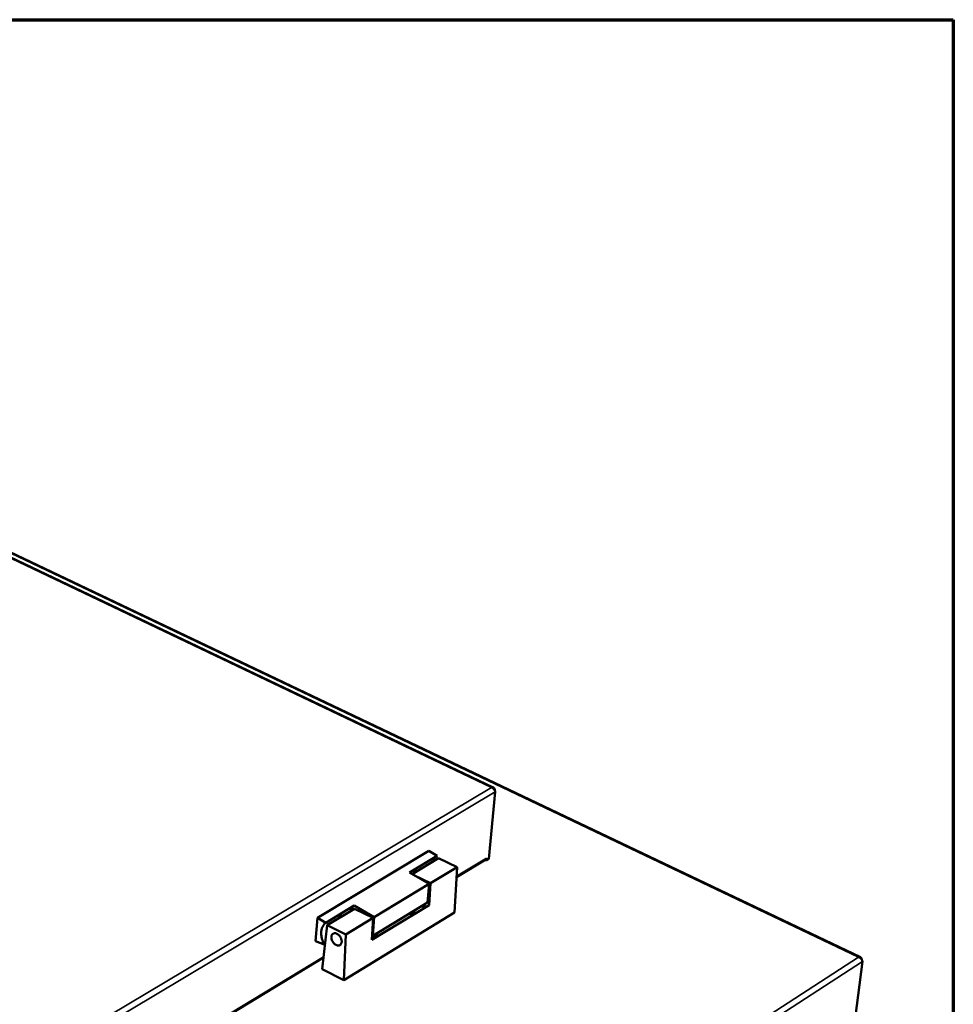
# Model space of a CAD drawing. Units: millimetres. Extents: x 65 to 48877, y -4296 to 4100.
# Drawn here: x 5377 to 5840, y 3612 to 4100 of the extents above; entities that cross this region are included whole.
import ezdxf

# ---------------------------------------------------------------- set-up
doc = ezdxf.new("R2010")
doc.units = ezdxf.units.MM
doc.header["$LTSCALE"] = 20
for name, color, linetype, lineweight in [('Border (ISO)', 7, 'Continuous', 70), ('Visible (ISO)', 7, 'Continuous', 50), ('Visible Narrow (ISO)', 7, 'Continuous', 35)]:
    doc.layers.add(name, color=color, linetype=linetype, lineweight=lineweight)

# ---------------------------------------------------------------- blocks, each defined once
blk = doc.blocks.new('Borders Default Border')
at = {"layer": 'Border (ISO)', "flags": 128}
blk.add_lwpolyline([(5, 5), (5, 205), (292, 205), (292, 5), (5, 5)], dxfattribs=at)

msp = doc.modelspace()

# ---------------------------------------------------------------- linework, layer by layer
at = {"layer": 'Visible (ISO)'}
for p, q in [((5794.006, 3635.311), (4912.731, 4054.95)), ((5611.948, 3719.43), (5279.812, 3877.751)), ((5612.862, 3717.308), (5609.762, 3684.014)), ((5612.569, 3718.153), (5612.671, 3718.213)), ((5612.651, 3718.001), (5612.671, 3718.213)), ((5524.736, 3654.877), (5579.921, 3687.969)), ((5584.138, 3685.561), (5570.338, 3677.269)), ((5579.921, 3687.969), (5584.138, 3685.561)), ((5584.775, 3684.413), (5571.646, 3676.519)), ((5580.788, 3671.949), (5594.003, 3679.927)), ((5594.003, 3679.927), (5584.775, 3684.413)), ((5594.003, 3679.927), (5592.713, 3657.452)), ((5608.275, 3683.763), (5593.718, 3674.958)), ((5608.53, 3683.269), (5607.935, 3683.557)), ((5608.636, 3684.41), (5608.53, 3683.269)), ((5609.762, 3684.014), (5608.53, 3683.269)), ((5608.63, 3684.399), (5608.631, 3684.407)), ((5608.631, 3684.407), (5608.636, 3684.41)), ((5570.338, 3677.269), (5580.212, 3671.601)), ((5572.81, 3675.85), (5580.788, 3671.949)), ((5580.212, 3671.601), (5552.933, 3655.133)), ((5579.403, 3662.406), (5580.212, 3671.601)), ((5580.187, 3661.057), (5580.788, 3671.949)), ((5543.044, 3660.869), (5528.966, 3652.41)), ((5552.933, 3655.133), (5543.044, 3660.869)), ((5551.798, 3643.846), (5580.187, 3661.057)), ((5552.166, 3645.905), (5579.403, 3662.406)), ((5543.104, 3659.358), (5529.613, 3651.247)), ((5592.713, 3657.452), (5537.774, 3623.995)), ((5552.349, 3654.78), (5543.104, 3659.358)), ((5523.836, 3643.338), (5524.736, 3654.877)), ((5528.966, 3652.41), (5524.736, 3654.877)), ((5529.613, 3651.247), (5527.148, 3629.336)), ((5538.863, 3646.639), (5529.613, 3651.247)), ((5538.863, 3646.639), (5552.349, 3654.78)), ((5552.349, 3654.78), (5551.798, 3643.846)), ((5552.933, 3655.133), (5552.166, 3645.905)), ((5537.774, 3623.995), (5538.863, 3646.639)), ((5551.907, 3646.012), (5552.166, 3645.905)), ((5523.836, 3643.338), (5528.111, 3641.559)), ((5528.111, 3641.559), (5528.553, 3641.826)), ((5527.794, 3635.083), (5383.125, 3547.578)), ((5794.965, 3633.189), (5790.536, 3598.608)), ((5794.665, 3634.055), (5794.717, 3634.088)), ((5794.704, 3633.989), (5794.717, 3634.088)), ((5527.148, 3629.336), (5537.774, 3623.995))]:
    msp.add_line(p, q, dxfattribs=at)
at = {"layer": 'Visible (ISO)', "flags": 128}
for points in [[(5584.138, 3685.561, 0.0283208), (5583.586, 3685.14, 0.0474028), (5583.298, 3684.842, 0.010193), (5582.966, 3684.407, 0.0093603), (5582.623, 3683.921, 0.0434429), (5582.398, 3683.516, 0.0270841), (5582.131, 3682.823)], [(5608.275, 3683.763, 0.0556777), (5608.411, 3683.877, 0.0556777), (5608.518, 3684.019, 0.0626258), (5608.598, 3684.202, 0.0626258), (5608.63, 3684.399)], [(5543.044, 3660.869, 0.0286526), (5542.496, 3660.449, 0.0479249), (5542.21, 3660.151, 0.0104037), (5541.882, 3659.718, 0.0095086), (5541.542, 3659.229, 0.0437097), (5541.319, 3658.822, 0.0273337), (5541.058, 3658.128)], [(5576.327, 3660.542, 0.0306152), (5577.078, 3660.377, 0.0475835), (5577.572, 3660.346, 0.011623), (5578.194, 3660.382, 0.0130586), (5578.745, 3660.441, 0.0536066), (5579.159, 3660.543, 0.0325429), (5579.802, 3660.824)], [(5528.111, 3641.559, -0.0160981), (5527.627, 3642.558, -0.0280617), (5527.4, 3643.153, -0.0037069), (5526.993, 3644.471, -0.0159527), (5526.91, 3644.78, -0.0181703), (5526.758, 3645.559, -0.0172902), (5526.657, 3646.387, -0.0205391), (5526.623, 3647.131, -0.0193586), (5526.65, 3647.922, -0.0236693), (5526.733, 3648.612, -0.0222671), (5526.888, 3649.334, -0.0273896), (5527.087, 3649.953, -0.0259764), (5527.365, 3650.579, -0.0310784), (5527.543, 3650.881, -0.0120448), (5528.066, 3651.616, -0.0515164), (5528.374, 3651.95, -0.0311184), (5528.966, 3652.41)], [(5536.781, 3642.866, -0.0543374), (5536.712, 3642.376, -0.072951), (5536.57, 3642.035, -0.0295823), (5536.284, 3641.617, -0.0581838), (5536.104, 3641.433, -0.062275), (5535.789, 3641.237, -0.0622361), (5535.434, 3641.125, -0.0516463), (5535.029, 3641.093, -0.0527307), (5534.634, 3641.144, -0.0379854), (5534.183, 3641.289, -0.0406524), (5533.788, 3641.488, -0.0300691), (5533.355, 3641.79, -0.0322843), (5532.99, 3642.12, -0.0272346), (5532.629, 3642.533, -0.02803), (5532.325, 3642.97, -0.0279765), (5532.071, 3643.44, -0.0272158), (5531.865, 3643.948, -0.032149), (5531.735, 3644.423, -0.0299606), (5531.66, 3644.947, -0.0404203), (5531.66, 3645.39, -0.0377428), (5531.733, 3645.859, -0.0524514), (5531.864, 3646.237, -0.0513209), (5532.075, 3646.586, -0.0621395), (5532.333, 3646.853, -0.0621803), (5532.649, 3647.049, -0.0584305), (5533.014, 3647.166, -0.0585896), (5533.394, 3647.196, -0.0444277), (5533.83, 3647.141, -0.0464786), (5534.229, 3647.013, -0.0333291), (5534.68, 3646.786, -0.0359679), (5535.064, 3646.519, -0.0281922), (5535.467, 3646.155, -0.0297354), (5535.807, 3645.767, -0.027236), (5536.117, 3645.318, -0.0272528), (5536.378, 3644.839, -0.0296438), (5536.495, 3644.547, -0.012533), (5536.714, 3643.836, -0.0514073), (5536.777, 3643.477, -0.0305895), (5536.781, 3642.866)]]:
    msp.add_lwpolyline(points, format="xyb", dxfattribs=at)
at = {"layer": 'Visible (ISO)'}
for points, knots in [([(5612.671, 3718.213), (5612.586, 3718.904), (5612.221, 3719.413), (5611.692, 3719.513), (5611.472, 3719.554), (5611.227, 3719.53), (5610.976, 3719.444)], [0, 0, 0, 0, 1.1090681, 1.1090681, 1.1090681, 1.5707963, 1.5707963, 1.5707963, 1.5707963]), ([(5610.976, 3719.444), (5611.661, 3719.239), (5612.299, 3718.669), (5612.62, 3718.062), (5612.656, 3717.993), (5612.688, 3717.924), (5612.717, 3717.856)], [0, 0, 0, 0, 1.1023222, 1.1023222, 1.1023222, 1.2268596, 1.2268596, 1.2268596, 1.2268596]), ([(5573.386, 3677.882), (5573.168, 3677.751), (5572.915, 3677.561), (5572.503, 3677.183), (5572.343, 3677.019), (5572.194, 3676.848)], [0, 0, 0, 0, 0.11368383, 0.11368383, 0.18612567, 0.18612567, 0.18612567, 0.18612567]), ([(5574.273, 3678.098), (5574.193, 3678.132), (5574.097, 3678.142), (5573.814, 3678.102), (5573.604, 3678.013), (5573.386, 3677.882)], [1.63260823, 1.63260823, 1.63260823, 1.63260823, 1.70505007, 1.70505007, 1.8187339, 1.8187339, 1.8187339, 1.8187339]), ([(5537.143, 3655.774), (5537.061, 3655.807), (5536.962, 3655.817), (5536.672, 3655.773), (5536.457, 3655.682), (5536.013, 3655.415), (5535.756, 3655.223), (5535.339, 3654.84), (5535.177, 3654.675), (5535.027, 3654.502)], [0.72324128, 0.72324128, 0.72324128, 0.72324128, 0.79568312, 0.79568312, 0.90936695, 0.90936695, 1.02305078, 1.02305078, 1.09549262, 1.09549262, 1.09549262, 1.09549262]), ([(5570.058, 3656.745), (5570.181, 3656.753), (5570.303, 3656.765), (5570.765, 3656.83), (5571.126, 3656.918), (5571.776, 3657.143), (5572.065, 3657.278), (5572.284, 3657.411)], [1.55579957, 1.55579957, 1.55579957, 1.55579957, 1.59471863, 1.59471863, 1.70865462, 1.70865462, 1.82259062, 1.82259062, 1.82259062, 1.82259062]), ([(5572.284, 3657.411), (5572.503, 3657.544), (5572.679, 3657.69), (5572.881, 3657.981), (5572.906, 3658.127), (5572.853, 3658.311), (5572.832, 3658.359), (5572.802, 3658.408)], [0, 0, 0, 0, 0.11393599, 0.11393599, 0.22787199, 0.22787199, 0.26679104, 0.26679104, 0.26679104, 0.26679104]), ([(5551.883, 3645.546), (5552.227, 3645.595), (5552.586, 3645.683), (5553.236, 3645.908), (5553.527, 3646.045), (5553.748, 3646.179)], [1.59583294, 1.59583294, 1.59583294, 1.59583294, 1.70865462, 1.70865462, 1.82259062, 1.82259062, 1.82259062, 1.82259062]), ([(5553.748, 3646.179), (5553.969, 3646.312), (5554.147, 3646.46), (5554.353, 3646.755), (5554.38, 3646.902), (5554.329, 3647.088), (5554.308, 3647.136), (5554.279, 3647.186)], [0, 0, 0, 0, 0.11393599, 0.11393599, 0.22787199, 0.22787199, 0.26679104, 0.26679104, 0.26679104, 0.26679104]), ([(5794.717, 3634.088), (5794.634, 3634.786), (5794.28, 3635.296), (5793.754, 3635.392), (5793.535, 3635.433), (5793.29, 3635.406), (5793.037, 3635.318)], [0, 0, 0, 0, 1.1090681, 1.1090681, 1.1090681, 1.5707963, 1.5707963, 1.5707963, 1.5707963]), ([(5793.037, 3635.318), (5793.761, 3635.108), (5794.422, 3634.529), (5794.74, 3633.922), (5794.872, 3633.67), (5794.948, 3633.415), (5794.965, 3633.189)], [0, 0, 0, 0, 1.1090681, 1.1090681, 1.1090681, 1.5707963, 1.5707963, 1.5707963, 1.5707963])]:
    msp.add_open_spline(points, degree=3, knots=knots, dxfattribs=at)
msp.add_open_spline([(5612.717, 3717.856), (5612.796, 3717.666), (5612.844, 3717.48), (5612.862, 3717.308)], degree=3, dxfattribs=at)
at = {"layer": 'Visible Narrow (ISO)'}
for p, q in [((5793.037, 3635.318), (4912.176, 4054.836)), ((5610.976, 3719.444), (5279.281, 3877.584)), ((5270.386, 3516.279), (5610.976, 3719.444)), ((5612.862, 3717.308), (5271.333, 3513.311)), ((5593.743, 3675.396), (5608.63, 3684.399)), ((5377.586, 3366.934), (5793.037, 3635.318)), ((5794.965, 3633.189), (5378.534, 3363.811)), ((5383.135, 3548.029), (5527.846, 3635.544))]:
    msp.add_line(p, q, dxfattribs=at)

# ---------------------------------------------------------------- block references
at = {"xscale": 20, "yscale": 20, "zscale": 20}
msp.add_blockref('Borders Default Border', (0, 0), dxfattribs=at)

doc.saveas('drawing.dxf')
